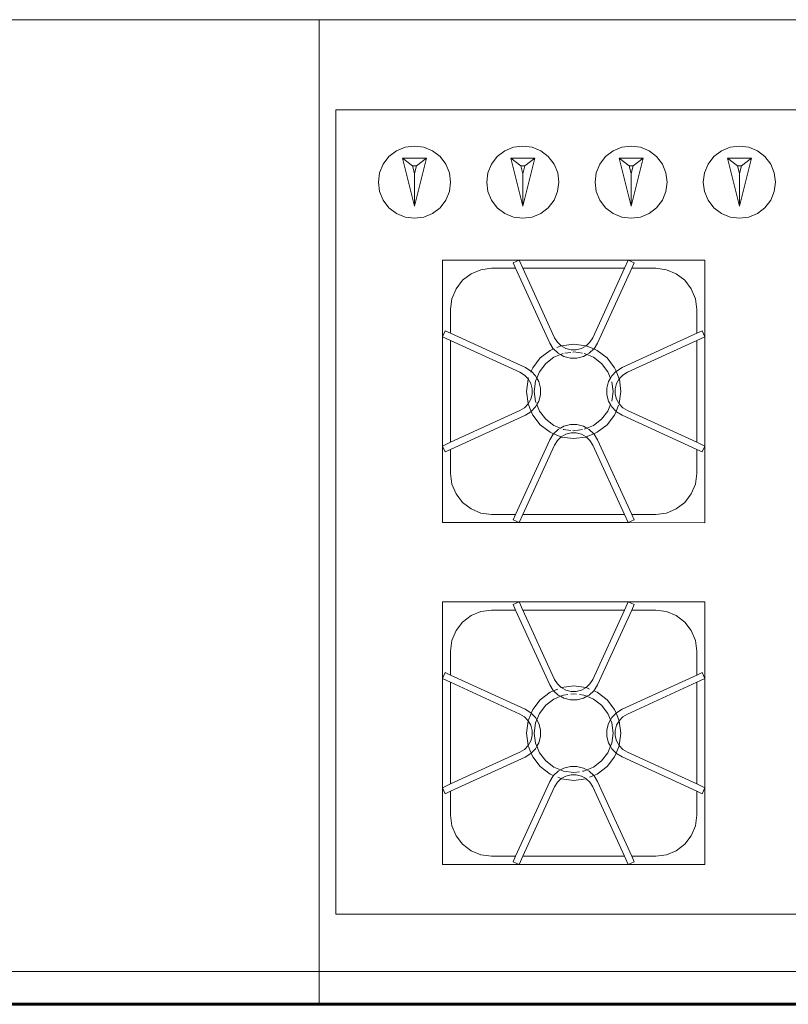
# Model space of a CAD drawing. Units: metres. Extents: x 4.5 to 70.5, y 3.4 to 43.5.
# Drawn here: x 41.8 to 42.3, y 37.5 to 38.1 of the extents above; entities that cross this region are included whole.
import ezdxf

# ---------------------------------------------------------------- set-up
doc = ezdxf.new("R2010")
doc.units = ezdxf.units.M
doc.layers.add('0inne_gulv', color=252, linetype='Continuous', lineweight=13)
doc.layers.add('SectionCutEdges', color=6, linetype='Continuous', lineweight=60)

# ---------------------------------------------------------------- blocks, each defined once
blk = doc.blocks.new('fansworth')
at = {"layer": '0inne_gulv'}
for p, q in [((0.52786, 7.86743), (-0.06659, 7.786)), ((0.52542, 7.81159), (-0.04922, 7.73287)), ((-0.06659, 7.786), (-0.49866, 7.72682)), ((-0.06659, 7.786), (0.01212, 7.21137)), ((0.18699, 7.74005), (0.18295, 7.73597)), ((0.19195, 7.74295), (0.18699, 7.74005)), ((0.19749, 7.74446), (0.19195, 7.74295)), ((0.20323, 7.74449), (0.19749, 7.74446)), ((0.20879, 7.74303), (0.20323, 7.74449)), ((0.21378, 7.74019), (0.20879, 7.74303)), ((0.21786, 7.73615), (0.21378, 7.74019)), ((0.1321, 7.7355), (0.12656, 7.73399)), ((0.13785, 7.73553), (0.1321, 7.7355)), ((0.1434, 7.73408), (0.13785, 7.73553)), ((0.14839, 7.73123), (0.1434, 7.73408)), ((0.18295, 7.73597), (0.18011, 7.73098)), ((0.20575, 7.73819), (0.19122, 7.7362)), ((0.19122, 7.7362), (0.20247, 7.70813)), ((0.19798, 7.73227), (0.19122, 7.7362)), ((0.2003, 7.73259), (0.20575, 7.73819)), ((0.20247, 7.70813), (0.20575, 7.73819)), ((0.22076, 7.73119), (0.21786, 7.73615)), ((-0.04922, 7.73287), (0.01728, 7.2474)), ((0.1216, 7.73109), (0.11756, 7.72701)), ((0.12656, 7.73399), (0.1216, 7.73109)), ((0.14036, 7.72923), (0.12583, 7.72724)), ((0.13491, 7.72363), (0.14036, 7.72923)), ((0.13708, 7.69918), (0.14036, 7.72923)), ((0.15247, 7.72719), (0.14839, 7.73123)), ((0.18011, 7.73098), (0.17865, 7.72542)), ((0.2003, 7.73259), (0.19798, 7.73227)), ((0.19798, 7.73227), (0.19978, 7.72779)), ((0.19978, 7.72779), (0.2003, 7.73259)), ((0.22227, 7.72565), (0.22076, 7.73119)), ((0.05622, 7.72213), (0.05218, 7.71805)), ((0.06117, 7.72503), (0.05622, 7.72213)), ((0.06671, 7.72655), (0.06117, 7.72503)), ((0.07246, 7.72658), (0.06671, 7.72655)), ((0.07801, 7.72512), (0.07246, 7.72658)), ((0.083, 7.72227), (0.07801, 7.72512)), ((0.08708, 7.71823), (0.083, 7.72227)), ((0.11472, 7.72202), (0.11326, 7.71646)), ((0.11756, 7.72701), (0.11472, 7.72202)), ((0.12583, 7.72724), (0.13708, 7.69918)), ((0.13259, 7.72331), (0.12583, 7.72724)), ((0.13491, 7.72363), (0.13259, 7.72331)), ((0.13259, 7.72331), (0.13439, 7.71883)), ((0.13439, 7.71883), (0.13491, 7.72363)), ((0.15537, 7.72223), (0.15247, 7.72719)), ((0.15688, 7.71669), (0.15537, 7.72223)), ((0.17865, 7.72542), (0.17868, 7.71968)), ((0.20247, 7.70813), (0.19978, 7.72779)), ((0.2223, 7.71991), (0.22227, 7.72565)), ((-0.00422, 7.71607), (-0.00917, 7.71318)), ((0.00132, 7.71759), (-0.00422, 7.71607)), ((0.00707, 7.71762), (0.00132, 7.71759)), ((0.01262, 7.71616), (0.00707, 7.71762)), ((0.01761, 7.71332), (0.01262, 7.71616)), ((0.05218, 7.71805), (0.04933, 7.71306)), ((0.07497, 7.72028), (0.06044, 7.71829)), ((0.06044, 7.71829), (0.07169, 7.69022)), ((0.0672, 7.71435), (0.06044, 7.71829)), ((0.06952, 7.71467), (0.07497, 7.72028)), ((0.07169, 7.69022), (0.07497, 7.72028)), ((0.08998, 7.71328), (0.08708, 7.71823)), ((0.11326, 7.71646), (0.11329, 7.71072)), ((0.13708, 7.69918), (0.13439, 7.71883)), ((0.15691, 7.71095), (0.15688, 7.71669)), ((0.17868, 7.71968), (0.1802, 7.71414)), ((0.22085, 7.71435), (0.2223, 7.71991)), ((-0.00917, 7.71318), (-0.01321, 7.70909)), ((0.00959, 7.71132), (-0.00495, 7.70933)), ((0.00413, 7.70572), (0.00959, 7.71132)), ((0.0063, 7.68126), (0.00959, 7.71132)), ((0.02169, 7.70928), (0.01761, 7.71332)), ((0.04933, 7.71306), (0.04787, 7.70751)), ((0.06952, 7.71467), (0.0672, 7.71435)), ((0.0672, 7.71435), (0.069, 7.70987)), ((0.069, 7.70987), (0.06952, 7.71467)), ((0.09149, 7.70774), (0.08998, 7.71328)), ((0.11329, 7.71072), (0.11481, 7.70518)), ((0.15546, 7.70539), (0.15691, 7.71095)), ((0.1802, 7.71414), (0.18309, 7.70918)), ((0.218, 7.70936), (0.22085, 7.71435)), ((-0.01606, 7.70411), (-0.01752, 7.69855)), ((-0.01321, 7.70909), (-0.01606, 7.70411)), ((-0.00495, 7.70933), (0.0063, 7.68126)), ((0.00181, 7.7054), (-0.00495, 7.70933)), ((0.00413, 7.70572), (0.00181, 7.7054)), ((0.00181, 7.7054), (0.00361, 7.70092)), ((0.00361, 7.70092), (0.00413, 7.70572)), ((0.02459, 7.70432), (0.02169, 7.70928)), ((0.02611, 7.69878), (0.02459, 7.70432)), ((0.04787, 7.70751), (0.0479, 7.70176)), ((0.07169, 7.69022), (0.069, 7.70987)), ((0.09152, 7.70199), (0.09149, 7.70774)), ((0.11481, 7.70518), (0.1177, 7.70022)), ((0.15261, 7.70041), (0.15546, 7.70539)), ((0.18309, 7.70918), (0.18718, 7.70514)), ((0.18718, 7.70514), (0.19217, 7.7023)), ((0.209, 7.70238), (0.21396, 7.70528)), ((0.21396, 7.70528), (0.218, 7.70936)), ((-0.01752, 7.69855), (-0.01749, 7.69281)), ((0.0063, 7.68126), (0.00361, 7.70092)), ((0.02614, 7.69304), (0.02611, 7.69878)), ((0.0479, 7.70176), (0.04942, 7.69622)), ((0.09007, 7.69644), (0.09152, 7.70199)), ((0.1177, 7.70022), (0.12179, 7.69618)), ((0.14857, 7.69632), (0.15261, 7.70041)), ((0.19217, 7.7023), (0.19772, 7.70084)), ((0.19772, 7.70084), (0.20346, 7.70087)), ((0.20346, 7.70087), (0.209, 7.70238)), ((-0.01749, 7.69281), (-0.01597, 7.68727)), ((0.02468, 7.68748), (0.02614, 7.69304)), ((0.04942, 7.69622), (0.05232, 7.69127)), ((0.08722, 7.69145), (0.09007, 7.69644)), ((0.12179, 7.69618), (0.12678, 7.69334)), ((0.12678, 7.69334), (0.13233, 7.69188)), ((0.13807, 7.69191), (0.14361, 7.69343)), ((0.14361, 7.69343), (0.14857, 7.69632)), ((-0.01597, 7.68727), (-0.01307, 7.68231)), ((0.02183, 7.68249), (0.02468, 7.68748)), ((0.05232, 7.69127), (0.0564, 7.68723)), ((0.0564, 7.68723), (0.06139, 7.68438)), ((0.07822, 7.68447), (0.08318, 7.68737)), ((0.08318, 7.68737), (0.08722, 7.69145)), ((0.13233, 7.69188), (0.13807, 7.69191)), ((-0.01307, 7.68231), (-0.00899, 7.67827)), ((0.01779, 7.67841), (0.02183, 7.68249)), ((0.06139, 7.68438), (0.06694, 7.68292)), ((0.06694, 7.68292), (0.07268, 7.68295)), ((0.07268, 7.68295), (0.07822, 7.68447)), ((-0.00899, 7.67827), (-0.004, 7.67542)), ((-0.004, 7.67542), (0.00155, 7.67397)), ((0.00155, 7.67397), (0.0073, 7.674)), ((0.0073, 7.674), (0.01283, 7.67551)), ((0.01283, 7.67551), (0.01779, 7.67841)), ((0.18612, 7.67275), (0.13984, 7.66641)), ((0.19246, 7.62648), (0.18612, 7.67275)), ((0.13984, 7.66641), (0.07388, 7.65738)), ((0.13984, 7.66641), (0.13825, 7.66115)), ((0.14367, 7.66526), (0.13984, 7.66641)), ((0.14261, 7.66175), (0.14367, 7.66526)), ((0.14261, 7.66175), (0.15707, 7.66373)), ((0.15707, 7.66373), (0.1636, 7.66376)), ((0.1636, 7.66376), (0.16991, 7.66211)), ((0.16991, 7.66211), (0.17558, 7.65887)), ((0.07388, 7.65738), (0.0276, 7.65104)), ((0.07388, 7.65738), (0.0705, 7.65524)), ((0.07682, 7.65274), (0.07388, 7.65738)), ((0.07682, 7.65274), (0.13825, 7.66115)), ((0.13825, 7.66115), (0.12481, 7.61662)), ((0.12813, 7.61379), (0.14261, 7.66175)), ((0.1386, 7.6612), (0.13868, 7.66121)), ((0.17558, 7.65887), (0.18022, 7.65428)), ((0.0276, 7.65104), (0.03394, 7.60476)), ((0.0517, 7.64844), (0.058, 7.65016)), ((0.058, 7.65016), (0.07247, 7.65214)), ((0.0705, 7.65524), (0.07247, 7.65214)), ((0.07247, 7.65214), (0.0993, 7.60984)), ((0.10174, 7.61346), (0.07682, 7.65274)), ((0.18022, 7.65428), (0.18351, 7.64865)), ((0.04148, 7.6405), (0.04607, 7.64514)), ((0.04607, 7.64514), (0.0517, 7.64844)), ((0.18351, 7.64865), (0.18524, 7.64235)), ((0.03825, 7.63483), (0.04148, 7.6405)), ((0.18524, 7.64235), (0.18722, 7.62789)), ((0.03659, 7.62852), (0.03825, 7.63483)), ((0.03662, 7.622), (0.03659, 7.62852)), ((0.18722, 7.62789), (0.14492, 7.60105)), ((0.19031, 7.62985), (0.18722, 7.62789)), ((0.18781, 7.62353), (0.19246, 7.62648)), ((0.19246, 7.62648), (0.19031, 7.62985)), ((0.20149, 7.56051), (0.19246, 7.62648)), ((0.0386, 7.60753), (0.03662, 7.622)), ((0.14854, 7.59861), (0.18781, 7.62353)), ((0.18781, 7.62353), (0.19623, 7.5621)), ((0.12481, 7.61662), (0.12349, 7.61367)), ((0.03509, 7.60859), (0.03394, 7.60476)), ((0.0386, 7.60753), (0.03509, 7.60859)), ((0.0993, 7.60984), (0.10189, 7.60673)), ((0.10381, 7.61097), (0.10174, 7.61346)), ((0.10644, 7.60908), (0.10381, 7.61097)), ((0.10393, 7.60765), (0.10644, 7.60908)), ((0.10644, 7.60908), (0.10656, 7.60919)), ((0.10946, 7.6079), (0.10644, 7.60908)), ((0.10656, 7.60919), (0.11381, 7.61117)), ((0.11381, 7.61117), (0.12133, 7.61121)), ((0.11888, 7.60919), (0.11588, 7.60796)), ((0.12147, 7.61114), (0.11888, 7.60919)), ((0.12133, 7.61121), (0.12147, 7.61114)), ((0.12349, 7.61367), (0.12147, 7.61114)), ((0.12147, 7.61114), (0.12632, 7.6099)), ((0.12396, 7.60693), (0.12632, 7.6099)), ((0.12632, 7.6099), (0.12648, 7.6101)), ((0.12632, 7.6099), (0.1286, 7.6093)), ((0.12648, 7.6101), (0.12813, 7.61379)), ((0.1286, 7.6093), (0.13513, 7.60558)), ((0.03394, 7.60476), (0.0392, 7.60317)), ((0.03394, 7.60476), (0.04297, 7.5388)), ((0.08656, 7.59305), (0.0386, 7.60753)), ((0.04762, 7.54174), (0.0392, 7.60317)), ((0.0392, 7.60317), (0.08373, 7.58973)), ((0.09478, 7.60005), (0.10006, 7.60539)), ((0.10006, 7.60539), (0.10209, 7.60658)), ((0.10189, 7.60673), (0.10209, 7.60658)), ((0.10209, 7.60658), (0.10517, 7.60436)), ((0.10671, 7.60376), (0.10301, 7.6016)), ((0.10517, 7.60436), (0.10671, 7.60376)), ((0.10823, 7.60465), (0.10671, 7.60376)), ((0.10671, 7.60376), (0.10894, 7.60289)), ((0.10894, 7.60289), (0.11296, 7.60242)), ((0.11276, 7.60595), (0.10916, 7.60496)), ((0.11267, 7.60752), (0.10946, 7.6079)), ((0.11588, 7.60796), (0.11267, 7.60752)), ((0.11296, 7.60242), (0.11697, 7.60297)), ((0.11446, 7.60642), (0.11387, 7.60625)), ((0.11996, 7.60644), (0.11446, 7.60642)), ((0.11697, 7.60297), (0.12072, 7.6045)), ((0.12072, 7.6045), (0.12264, 7.60594)), ((0.12264, 7.60594), (0.12093, 7.60639)), ((0.12264, 7.60594), (0.12396, 7.60693)), ((0.12678, 7.60486), (0.12264, 7.60594)), ((0.13223, 7.60175), (0.12678, 7.60486)), ((0.13513, 7.60558), (0.14047, 7.60029)), ((0.09105, 7.59352), (0.09478, 7.60005)), ((0.0986, 7.59715), (0.0955, 7.59171)), ((0.10301, 7.6016), (0.0986, 7.59715)), ((0.13668, 7.59735), (0.13223, 7.60175)), ((0.13884, 7.59365), (0.13668, 7.59735)), ((0.14166, 7.59826), (0.13944, 7.59518)), ((0.14047, 7.60029), (0.14166, 7.59826)), ((0.14181, 7.59846), (0.14166, 7.59826)), ((0.14166, 7.59826), (0.14416, 7.59398)), ((0.14492, 7.60105), (0.14181, 7.59846)), ((0.14416, 7.59398), (0.14605, 7.59654)), ((0.14605, 7.59654), (0.14854, 7.59861)), ((0.09026, 7.5914), (0.08656, 7.59305)), ((0.09045, 7.59124), (0.09026, 7.5914)), ((0.09033, 7.59077), (0.09045, 7.59124)), ((0.09045, 7.59124), (0.09105, 7.59352)), ((0.09342, 7.58888), (0.09045, 7.59124)), ((0.0955, 7.59171), (0.09441, 7.58756)), ((0.13797, 7.59141), (0.13749, 7.58739)), ((0.13884, 7.59365), (0.13797, 7.59141)), ((0.13944, 7.59518), (0.13884, 7.59365)), ((0.14149, 7.58589), (0.13993, 7.59163)), ((0.1426, 7.58768), (0.14298, 7.59089)), ((0.14298, 7.59089), (0.14415, 7.59391)), ((0.14415, 7.59391), (0.14416, 7.59398)), ((0.14418, 7.59395), (0.14427, 7.5938)), ((0.14427, 7.5938), (0.14625, 7.58655)), ((0.08373, 7.58973), (0.08668, 7.58841)), ((0.08668, 7.58841), (0.08922, 7.58639)), ((0.08914, 7.58625), (0.08922, 7.58639)), ((0.08918, 7.57873), (0.08914, 7.58625)), ((0.08922, 7.58639), (0.08935, 7.58704)), ((0.08922, 7.58639), (0.09116, 7.5838)), ((0.09441, 7.58756), (0.09342, 7.58888)), ((0.09441, 7.58756), (0.09391, 7.58564)), ((0.09391, 7.58564), (0.09394, 7.57938)), ((0.09585, 7.58564), (0.09441, 7.58756)), ((0.09739, 7.5819), (0.09585, 7.58564)), ((0.13749, 7.58739), (0.13804, 7.58338)), ((0.14152, 7.57995), (0.14149, 7.58589)), ((0.14304, 7.58447), (0.1426, 7.58768)), ((0.14427, 7.58148), (0.14304, 7.58447)), ((0.14625, 7.58655), (0.14629, 7.57903)), ((0.09117, 7.57148), (0.08918, 7.57873)), ((0.09116, 7.5838), (0.09239, 7.5808)), ((0.09239, 7.5808), (0.09283, 7.57759)), ((0.09394, 7.57938), (0.09559, 7.57334)), ((0.09794, 7.57788), (0.09739, 7.5819)), ((0.13804, 7.58338), (0.13958, 7.57963)), ((0.13958, 7.57963), (0.14102, 7.57771)), ((0.14621, 7.57888), (0.14427, 7.58148)), ((0.14629, 7.57903), (0.14621, 7.57888)), ((0.14621, 7.57888), (0.14624, 7.57883)), ((0.14875, 7.57686), (0.14624, 7.57883)), ((0.09245, 7.57438), (0.09128, 7.57136)), ((0.09283, 7.57759), (0.09245, 7.57438)), ((0.09559, 7.57334), (0.09597, 7.57269)), ((0.09659, 7.57163), (0.09746, 7.57387)), ((0.09746, 7.57387), (0.09794, 7.57788)), ((0.13683, 7.56813), (0.13994, 7.57357)), ((0.13994, 7.57357), (0.14102, 7.57771)), ((0.14102, 7.57771), (0.14201, 7.5764)), ((0.14201, 7.5764), (0.14498, 7.57403)), ((0.14498, 7.57403), (0.14438, 7.57175)), ((0.14601, 7.57797), (0.14498, 7.57403)), ((0.14498, 7.57403), (0.14518, 7.57387)), ((0.14518, 7.57387), (0.14887, 7.57222)), ((0.1517, 7.57554), (0.14875, 7.57686)), ((0.14887, 7.57222), (0.19683, 7.55774)), ((0.19623, 7.5621), (0.1517, 7.57554)), ((0.08689, 7.56667), (0.04762, 7.54174)), ((0.08938, 7.56873), (0.08689, 7.56667)), ((0.09127, 7.5713), (0.08938, 7.56873)), ((0.09051, 7.56423), (0.09362, 7.56681)), ((0.09125, 7.57133), (0.09117, 7.57148)), ((0.09128, 7.57136), (0.09127, 7.5713)), ((0.09377, 7.56701), (0.09127, 7.5713)), ((0.09362, 7.56681), (0.09377, 7.56701)), ((0.09377, 7.56701), (0.09599, 7.57009)), ((0.09496, 7.56498), (0.09377, 7.56701)), ((0.09599, 7.57009), (0.09659, 7.57163)), ((0.09659, 7.57163), (0.09875, 7.56793)), ((0.09875, 7.56793), (0.1032, 7.56352)), ((0.13242, 7.56367), (0.13683, 7.56813)), ((0.14438, 7.57175), (0.14066, 7.56522)), ((0.04821, 7.53739), (0.09051, 7.56423)), ((0.1003, 7.5597), (0.09496, 7.56498)), ((0.1032, 7.56352), (0.10865, 7.56042)), ((0.10865, 7.56042), (0.11279, 7.55933)), ((0.11471, 7.56077), (0.11279, 7.55933)), ((0.11846, 7.56231), (0.11471, 7.56077)), ((0.12247, 7.56286), (0.11846, 7.56231)), ((0.12097, 7.55886), (0.12628, 7.56031)), ((0.12649, 7.56238), (0.12247, 7.56286)), ((0.12873, 7.56151), (0.12649, 7.56238)), ((0.1272, 7.56062), (0.12873, 7.56151)), ((0.12873, 7.56151), (0.13242, 7.56367)), ((0.13026, 7.56091), (0.12873, 7.56151)), ((0.13334, 7.55869), (0.13026, 7.56091)), ((0.14066, 7.56522), (0.13537, 7.55988)), ((0.20149, 7.56051), (0.19623, 7.5621)), ((0.20034, 7.55668), (0.20149, 7.56051)), ((0.20783, 7.51423), (0.20149, 7.56051)), ((0.10683, 7.55597), (0.1003, 7.5597)), ((0.10911, 7.55538), (0.10683, 7.55597)), ((0.10895, 7.55518), (0.1073, 7.55148)), ((0.10911, 7.55538), (0.10895, 7.55518)), ((0.11147, 7.55834), (0.10911, 7.55538)), ((0.11396, 7.55414), (0.10911, 7.55538)), ((0.11279, 7.55933), (0.11147, 7.55834)), ((0.11194, 7.55161), (0.11396, 7.55414)), ((0.11396, 7.55414), (0.11655, 7.55608)), ((0.11411, 7.55406), (0.11396, 7.55414)), ((0.12162, 7.5541), (0.11411, 7.55406)), ((0.1145, 7.55888), (0.11471, 7.55883)), ((0.11471, 7.55883), (0.11921, 7.55885)), ((0.11655, 7.55608), (0.11955, 7.55731)), ((0.11955, 7.55731), (0.12276, 7.55775)), ((0.12036, 7.55886), (0.12097, 7.55886)), ((0.12888, 7.55609), (0.12162, 7.5541)), ((0.12276, 7.55775), (0.12597, 7.55737)), ((0.12597, 7.55737), (0.12899, 7.5562)), ((0.12899, 7.5562), (0.12888, 7.55609)), ((0.13334, 7.55869), (0.12899, 7.5562)), ((0.12899, 7.5562), (0.13162, 7.5543)), ((0.13162, 7.5543), (0.13369, 7.55181)), ((0.13537, 7.55988), (0.13334, 7.55869)), ((0.13354, 7.55855), (0.13334, 7.55869)), ((0.13613, 7.55543), (0.13354, 7.55855)), ((0.16297, 7.51314), (0.13613, 7.55543)), ((0.19683, 7.55774), (0.19881, 7.54328)), ((0.19683, 7.55774), (0.20034, 7.55668)), ((0.1073, 7.55148), (0.09282, 7.50353)), ((0.09718, 7.50412), (0.11062, 7.54865)), ((0.11062, 7.54865), (0.11194, 7.55161)), ((0.13369, 7.55181), (0.15861, 7.51254)), ((0.19881, 7.54328), (0.19884, 7.53675)), ((0.04762, 7.54174), (0.04297, 7.5388)), ((0.04297, 7.5388), (0.04512, 7.53542)), ((0.04297, 7.5388), (0.04931, 7.49252)), ((0.04512, 7.53542), (0.04821, 7.53739)), ((0.05019, 7.52292), (0.04821, 7.53739)), ((0.19884, 7.53675), (0.19718, 7.53044)), ((0.19718, 7.53044), (0.19395, 7.52477)), ((0.19395, 7.52477), (0.18936, 7.52013)), ((0.05192, 7.51663), (0.05019, 7.52292)), ((0.18936, 7.52013), (0.18373, 7.51684)), ((0.05521, 7.51099), (0.05192, 7.51663)), ((0.15861, 7.51254), (0.09718, 7.50412)), ((0.15861, 7.51254), (0.16155, 7.5079)), ((0.16155, 7.5079), (0.20783, 7.51423)), ((0.17743, 7.51512), (0.16297, 7.51314)), ((0.16493, 7.51004), (0.16297, 7.51314)), ((0.18373, 7.51684), (0.17743, 7.51512)), ((0.05985, 7.5064), (0.05521, 7.51099)), ((0.06552, 7.50317), (0.05985, 7.5064)), ((0.09559, 7.49886), (0.16155, 7.5079)), ((0.16155, 7.5079), (0.16493, 7.51004)), ((0.07183, 7.50151), (0.06552, 7.50317)), ((0.07836, 7.50155), (0.07183, 7.50151)), ((0.09282, 7.50353), (0.07836, 7.50155)), ((0.09282, 7.50353), (0.09176, 7.50001)), ((0.09176, 7.50001), (0.09559, 7.49886)), ((0.09559, 7.49886), (0.09718, 7.50412)), ((0.04931, 7.49252), (0.09559, 7.49886)), ((0.21438, 7.46643), (0.1681, 7.46009)), ((0.22072, 7.42015), (0.21438, 7.46643)), ((0.1681, 7.46009), (0.10214, 7.45106)), ((0.1681, 7.46009), (0.16651, 7.45483)), ((0.17193, 7.45894), (0.1681, 7.46009)), ((0.17087, 7.45542), (0.17193, 7.45894)), ((0.10509, 7.44641), (0.16651, 7.45483)), ((0.16651, 7.45483), (0.15307, 7.4103)), ((0.15639, 7.40747), (0.17087, 7.45542)), ((0.17087, 7.45542), (0.18534, 7.45741)), ((0.18534, 7.45741), (0.19186, 7.45744)), ((0.19186, 7.45744), (0.19818, 7.45578)), ((0.19818, 7.45578), (0.20384, 7.45255)), ((0.20384, 7.45255), (0.20848, 7.44796)), ((0.10214, 7.45106), (0.05586, 7.44472)), ((0.10214, 7.45106), (0.09876, 7.44891)), ((0.09876, 7.44891), (0.10073, 7.44582)), ((0.10509, 7.44641), (0.10214, 7.45106)), ((0.13001, 7.40714), (0.10509, 7.44641)), ((0.20848, 7.44796), (0.21178, 7.44232)), ((0.05586, 7.44472), (0.0622, 7.39844)), ((0.07433, 7.43882), (0.07997, 7.44211)), ((0.07997, 7.44211), (0.08626, 7.44383)), ((0.08626, 7.44383), (0.10073, 7.44582)), ((0.10073, 7.44582), (0.12757, 7.40352)), ((0.21178, 7.44232), (0.2135, 7.43603)), ((0.06651, 7.42851), (0.06974, 7.43418)), ((0.06974, 7.43418), (0.07433, 7.43882)), ((0.2135, 7.43603), (0.21548, 7.42156)), ((0.06485, 7.4222), (0.06651, 7.42851)), ((0.06489, 7.41567), (0.06485, 7.4222)), ((0.21858, 7.42353), (0.21548, 7.42156)), ((0.22072, 7.42015), (0.21858, 7.42353)), ((0.21548, 7.42156), (0.17318, 7.39472)), ((0.1768, 7.39228), (0.21608, 7.41721)), ((0.21608, 7.41721), (0.22072, 7.42015)), ((0.21608, 7.41721), (0.22449, 7.35578)), ((0.22976, 7.35419), (0.22072, 7.42015)), ((0.06687, 7.40121), (0.06489, 7.41567)), ((0.15307, 7.4103), (0.15175, 7.40734)), ((0.13208, 7.40465), (0.13001, 7.40714)), ((0.13467, 7.40278), (0.13208, 7.40465)), ((0.13482, 7.40286), (0.14207, 7.40485)), ((0.14207, 7.40485), (0.14959, 7.40489)), ((0.14973, 7.40481), (0.14714, 7.40287)), ((0.14959, 7.40489), (0.14973, 7.40481)), ((0.15175, 7.40734), (0.14973, 7.40481)), ((0.14973, 7.40481), (0.15196, 7.40426)), ((0.15474, 7.40377), (0.15639, 7.40747)), ((0.06336, 7.40227), (0.0622, 7.39844)), ((0.0622, 7.39844), (0.06746, 7.39685)), ((0.0622, 7.39844), (0.07124, 7.33247)), ((0.06687, 7.40121), (0.06336, 7.40227)), ((0.11482, 7.38673), (0.06687, 7.40121)), ((0.12304, 7.39373), (0.12833, 7.39907)), ((0.12757, 7.40352), (0.13015, 7.4004)), ((0.12833, 7.39907), (0.13036, 7.40026)), ((0.13015, 7.4004), (0.13036, 7.40026)), ((0.13036, 7.40026), (0.1327, 7.40162)), ((0.13036, 7.40026), (0.13344, 7.39804)), ((0.13344, 7.39804), (0.13497, 7.39744)), ((0.13467, 7.40278), (0.13482, 7.40286)), ((0.1347, 7.40275), (0.13467, 7.40278)), ((0.13772, 7.40158), (0.1347, 7.40275)), ((0.13668, 7.39844), (0.13497, 7.39744)), ((0.13927, 7.39915), (0.13668, 7.39844)), ((0.14094, 7.4012), (0.13772, 7.40158)), ((0.14414, 7.40164), (0.14094, 7.4012)), ((0.14272, 7.40009), (0.14103, 7.39963)), ((0.14448, 7.4001), (0.14272, 7.40009)), ((0.14714, 7.40287), (0.14414, 7.40164)), ((0.14524, 7.39664), (0.14898, 7.39818)), ((0.14899, 7.40012), (0.1463, 7.40011)), ((0.14898, 7.39818), (0.1509, 7.39962)), ((0.1509, 7.39962), (0.14899, 7.40012)), ((0.1509, 7.39962), (0.15222, 7.40061)), ((0.15505, 7.39853), (0.1509, 7.39962)), ((0.15222, 7.40061), (0.15459, 7.40358)), ((0.15459, 7.40358), (0.15474, 7.40377)), ((0.15459, 7.40358), (0.15686, 7.40298)), ((0.16049, 7.39543), (0.15505, 7.39853)), ((0.15686, 7.40298), (0.16339, 7.39925)), ((0.16339, 7.39925), (0.16873, 7.39396)), ((0.07588, 7.33542), (0.06746, 7.39685)), ((0.06746, 7.39685), (0.11199, 7.38341)), ((0.11931, 7.38719), (0.12304, 7.39373)), ((0.13127, 7.39528), (0.12686, 7.39082)), ((0.13497, 7.39744), (0.13127, 7.39528)), ((0.13497, 7.39744), (0.13721, 7.39657)), ((0.13721, 7.39657), (0.14123, 7.39609)), ((0.14123, 7.39609), (0.14524, 7.39664)), ((0.16494, 7.39102), (0.16049, 7.39543)), ((0.16873, 7.39396), (0.16992, 7.39194)), ((0.17007, 7.39214), (0.16992, 7.39194)), ((0.17318, 7.39472), (0.17007, 7.39214)), ((0.17431, 7.39022), (0.1768, 7.39228)), ((0.11852, 7.38508), (0.11482, 7.38673)), ((0.11872, 7.38492), (0.11931, 7.38719)), ((0.12686, 7.39082), (0.12376, 7.38538)), ((0.1671, 7.38732), (0.16494, 7.39102)), ((0.1671, 7.38732), (0.16623, 7.38509)), ((0.1677, 7.38886), (0.1671, 7.38732)), ((0.1681, 7.38561), (0.1671, 7.38732)), ((0.16992, 7.39194), (0.1677, 7.38886)), ((0.16992, 7.39194), (0.17007, 7.39168)), ((0.17016, 7.39152), (0.17242, 7.38759)), ((0.17124, 7.38457), (0.17242, 7.38759)), ((0.17242, 7.38759), (0.17431, 7.39022)), ((0.17242, 7.38759), (0.17253, 7.38747)), ((0.17253, 7.38747), (0.17451, 7.38022)), ((0.11199, 7.38341), (0.11495, 7.38209)), ((0.11495, 7.38209), (0.11748, 7.38007)), ((0.11741, 7.37992), (0.11748, 7.38007)), ((0.11748, 7.38007), (0.11862, 7.38456)), ((0.11748, 7.38007), (0.11942, 7.37748)), ((0.11872, 7.38492), (0.11852, 7.38508)), ((0.12168, 7.38255), (0.11872, 7.38492)), ((0.12267, 7.38124), (0.12168, 7.38255)), ((0.12267, 7.38124), (0.12217, 7.37932)), ((0.12376, 7.38538), (0.12267, 7.38124)), ((0.12411, 7.37932), (0.12267, 7.38124)), ((0.16623, 7.38509), (0.16576, 7.38106)), ((0.16576, 7.38106), (0.16631, 7.37705)), ((0.16976, 7.37957), (0.1681, 7.38561)), ((0.17086, 7.38136), (0.17124, 7.38457)), ((0.1713, 7.37815), (0.17086, 7.38136)), ((0.17451, 7.38022), (0.17455, 7.3727)), ((0.11744, 7.3724), (0.11741, 7.37992)), ((0.11942, 7.37748), (0.12065, 7.37448)), ((0.12065, 7.37448), (0.12109, 7.37127)), ((0.12217, 7.37932), (0.1222, 7.37306)), ((0.12565, 7.37557), (0.12411, 7.37932)), ((0.1262, 7.37156), (0.12565, 7.37557)), ((0.16631, 7.37705), (0.16785, 7.37331)), ((0.16979, 7.37331), (0.16976, 7.37957)), ((0.17253, 7.37515), (0.1713, 7.37815)), ((0.17448, 7.37256), (0.17253, 7.37515)), ((0.11943, 7.36515), (0.11744, 7.3724)), ((0.12071, 7.36806), (0.11954, 7.36504)), ((0.12109, 7.37127), (0.12071, 7.36806)), ((0.1222, 7.37306), (0.12385, 7.36701)), ((0.12572, 7.36754), (0.1262, 7.37156)), ((0.16785, 7.37331), (0.16929, 7.37139)), ((0.1682, 7.36725), (0.16929, 7.37139)), ((0.16929, 7.37139), (0.16979, 7.37331)), ((0.16929, 7.37139), (0.17027, 7.37007)), ((0.17027, 7.37007), (0.17324, 7.36771)), ((0.1745, 7.3725), (0.17324, 7.36771)), ((0.17451, 7.37254), (0.17448, 7.37256)), ((0.17455, 7.3727), (0.17451, 7.37254)), ((0.17701, 7.37054), (0.17451, 7.37254)), ((0.17997, 7.36922), (0.17701, 7.37054)), ((0.22449, 7.35578), (0.17997, 7.36922)), ((0.11764, 7.36241), (0.11515, 7.36034)), ((0.11953, 7.36498), (0.11764, 7.36241)), ((0.11953, 7.36498), (0.11943, 7.36515)), ((0.11954, 7.36504), (0.11953, 7.36498)), ((0.12179, 7.36111), (0.11986, 7.36441)), ((0.12204, 7.36069), (0.12426, 7.36377)), ((0.12385, 7.36701), (0.12485, 7.3653)), ((0.12426, 7.36377), (0.12485, 7.3653)), ((0.12485, 7.3653), (0.12572, 7.36754)), ((0.12485, 7.3653), (0.12702, 7.3616)), ((0.16509, 7.3618), (0.1682, 7.36725)), ((0.17264, 7.36543), (0.16892, 7.3589)), ((0.17324, 7.36771), (0.17264, 7.36543)), ((0.17324, 7.36771), (0.17344, 7.36755)), ((0.17344, 7.36755), (0.17713, 7.3659)), ((0.17713, 7.3659), (0.22509, 7.35142)), ((0.11515, 7.36034), (0.07588, 7.33542)), ((0.07648, 7.33106), (0.11877, 7.3579)), ((0.11877, 7.3579), (0.12189, 7.36049)), ((0.12204, 7.36069), (0.12185, 7.36101)), ((0.12189, 7.36049), (0.12204, 7.36069)), ((0.12322, 7.35866), (0.12204, 7.36069)), ((0.12857, 7.35337), (0.12322, 7.35866)), ((0.12702, 7.3616), (0.13147, 7.3572)), ((0.13147, 7.3572), (0.13691, 7.35409)), ((0.15073, 7.35653), (0.14672, 7.35598)), ((0.15475, 7.35606), (0.15073, 7.35653)), ((0.15699, 7.35519), (0.15475, 7.35606)), ((0.15699, 7.35519), (0.16069, 7.35735)), ((0.16069, 7.35735), (0.16509, 7.3618)), ((0.16892, 7.3589), (0.16363, 7.35356)), ((0.1351, 7.34965), (0.12857, 7.35337)), ((0.13691, 7.35409), (0.14106, 7.35301)), ((0.13974, 7.35202), (0.13737, 7.34905)), ((0.14106, 7.35301), (0.13974, 7.35202)), ((0.14298, 7.35445), (0.14106, 7.35301)), ((0.14106, 7.35301), (0.14297, 7.3525)), ((0.14297, 7.3525), (0.14924, 7.35254)), ((0.14672, 7.35598), (0.14298, 7.35445)), ((0.14482, 7.34976), (0.14781, 7.35099)), ((0.14781, 7.35099), (0.15102, 7.35143)), ((0.14924, 7.35254), (0.15268, 7.35348)), ((0.15102, 7.35143), (0.15424, 7.35105)), ((0.15424, 7.35105), (0.15725, 7.34988)), ((0.15454, 7.35399), (0.15528, 7.35419)), ((0.15528, 7.35419), (0.15699, 7.35519)), ((0.15852, 7.35459), (0.15699, 7.35519)), ((0.1616, 7.35237), (0.15852, 7.35459)), ((0.1616, 7.35237), (0.15926, 7.351)), ((0.16363, 7.35356), (0.1616, 7.35237)), ((0.16181, 7.35222), (0.1616, 7.35237)), ((0.16439, 7.34911), (0.16181, 7.35222)), ((0.22976, 7.35419), (0.22449, 7.35578)), ((0.22509, 7.35142), (0.22707, 7.33695)), ((0.22509, 7.35142), (0.2286, 7.35036)), ((0.2286, 7.35036), (0.22976, 7.35419)), ((0.2361, 7.30791), (0.22976, 7.35419)), ((0.13556, 7.34516), (0.12109, 7.2972)), ((0.13737, 7.34905), (0.1351, 7.34965)), ((0.13721, 7.34885), (0.13556, 7.34516)), ((0.13737, 7.34905), (0.13721, 7.34885)), ((0.13889, 7.34233), (0.14021, 7.34528)), ((0.14223, 7.34781), (0.13999, 7.34836)), ((0.14021, 7.34528), (0.14223, 7.34781)), ((0.14223, 7.34781), (0.14482, 7.34976)), ((0.14237, 7.34774), (0.14223, 7.34781)), ((0.14989, 7.34778), (0.14237, 7.34774)), ((0.15714, 7.34976), (0.14989, 7.34778)), ((0.15729, 7.34985), (0.15714, 7.34976)), ((0.15725, 7.34988), (0.15729, 7.34985)), ((0.15729, 7.34985), (0.15988, 7.34798)), ((0.15988, 7.34798), (0.16195, 7.34549)), ((0.16195, 7.34549), (0.18687, 7.30621)), ((0.19123, 7.30681), (0.16439, 7.34911)), ((0.12544, 7.2978), (0.13889, 7.34233)), ((0.07588, 7.33542), (0.07124, 7.33247)), ((0.07124, 7.33247), (0.07338, 7.3291)), ((0.07124, 7.33247), (0.07758, 7.2862)), ((0.22707, 7.33695), (0.2271, 7.33043)), ((0.01728, 7.2474), (0.59192, 7.32612)), ((0.07338, 7.3291), (0.07648, 7.33106)), ((0.07846, 7.3166), (0.07648, 7.33106)), ((0.2271, 7.33043), (0.22545, 7.32412)), ((0.22545, 7.32412), (0.22221, 7.31845)), ((0.08018, 7.3103), (0.07846, 7.3166)), ((0.22221, 7.31845), (0.21762, 7.31381)), ((0.08347, 7.30467), (0.08018, 7.3103)), ((0.20569, 7.30879), (0.19123, 7.30681)), ((0.21199, 7.31052), (0.20569, 7.30879)), ((0.21762, 7.31381), (0.21199, 7.31052)), ((0.08811, 7.30008), (0.08347, 7.30467)), ((0.18687, 7.30621), (0.12544, 7.2978)), ((0.18687, 7.30621), (0.18982, 7.30157)), ((0.18982, 7.30157), (0.2361, 7.30791)), ((0.18982, 7.30157), (0.19319, 7.30371)), ((0.19319, 7.30371), (0.19123, 7.30681)), ((0.09378, 7.29684), (0.08811, 7.30008)), ((0.10009, 7.29519), (0.09378, 7.29684)), ((0.12109, 7.2972), (0.10662, 7.29522)), ((0.12109, 7.2972), (0.12003, 7.29369)), ((0.12385, 7.29254), (0.18982, 7.30157)), ((0.12385, 7.29254), (0.12544, 7.2978)), ((0.60657, 7.2928), (0.01212, 7.21137)), ((0.07758, 7.2862), (0.12385, 7.29254)), ((0.10662, 7.29522), (0.10009, 7.29519)), ((0.12003, 7.29369), (0.12385, 7.29254)), ((0.01212, 7.21137), (-0.41995, 7.15218)), ((0.01212, 7.21137), (0.01484, 7.19156))]:
    blk.add_line(p, q, dxfattribs=at)
at = {"layer": 'SectionCutEdges'}
for p in [(0.60929, 7.27299), (-0.41723, 7.13237)]:
    blk.add_line(p, (0.01484, 7.19156), dxfattribs=at)

msp = doc.modelspace()

# ---------------------------------------------------------------- block references
at = {"rotation": 352.200000000001}
msp.add_blockref('fansworth', (41.00195, 30.37872), dxfattribs=at)

doc.saveas('drawing.dxf')
